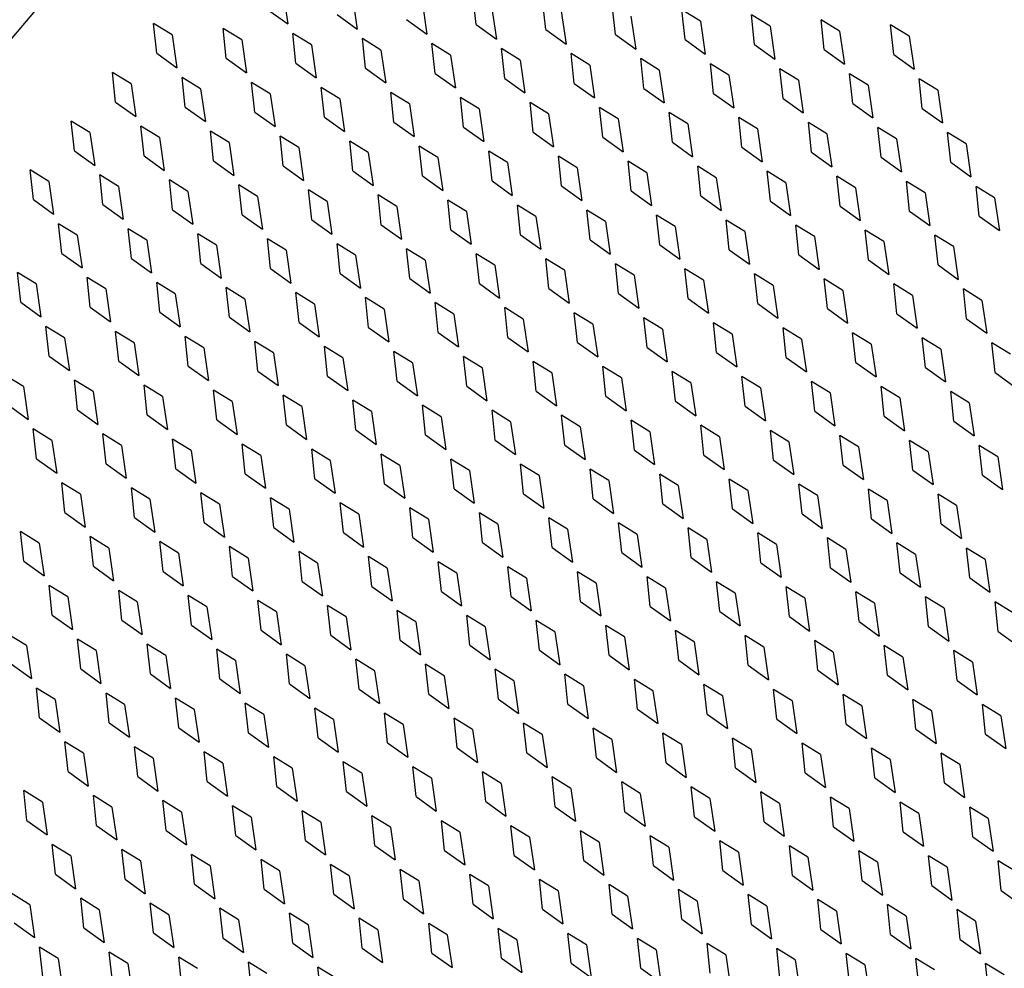
# Model space of a CAD drawing. Units: inches. Extents: x 0 to 17, y 0 to 11.
# Drawn here: x 13.5 to 13.9, y 8 to 8.4 of the extents above; entities that cross this region are included whole.
import ezdxf

# ---------------------------------------------------------------- set-up
doc = ezdxf.new("R2010")
doc.units = ezdxf.units.IN
doc.header["$LTSCALE"] = 0.935
doc.header["$MEASUREMENT"] = 0
doc.layers.get('0').update_dxf_attribs({"linetype": 'CONTINUOUS'})
doc.layers.add('03___PRT_ALL_CURVES', color=7, linetype='CONTINUOUS')

msp = doc.modelspace()

# ---------------------------------------------------------------- linework, layer by layer
at = {"color": 7, "linetype": 'Continuous'}
msp.add_line((12.90951, 7.64195), (13.8166, 8.718), dxfattribs=at)
at = {"layer": '03___PRT_ALL_CURVES', "color": 7, "linetype": 'Continuous'}
for p, q in [((13.64688, 8.4042), (13.64885, 8.39075)), ((13.67541, 8.40214), (13.67738, 8.38869)), ((13.72616, 8.39053), (13.72485, 8.40271)), ((13.75469, 8.38847), (13.75339, 8.40066)), ((13.64056, 8.3967), (13.64885, 8.39075)), ((13.70395, 8.40008), (13.70592, 8.38664)), ((13.73248, 8.39803), (13.73445, 8.38458)), ((13.78322, 8.38641), (13.78192, 8.3986)), ((13.81176, 8.38436), (13.81045, 8.39654)), ((13.81808, 8.39186), (13.81045, 8.39654)), ((13.66909, 8.39464), (13.67738, 8.38869)), ((13.69762, 8.39258), (13.70592, 8.38664)), ((13.76101, 8.39597), (13.76298, 8.38252)), ((13.78955, 8.39392), (13.79152, 8.38047)), ((13.84029, 8.3823), (13.83899, 8.39449)), ((13.84661, 8.3898), (13.83899, 8.39449)), ((13.86882, 8.38024), (13.86752, 8.39243)), ((13.87515, 8.38775), (13.86752, 8.39243)), ((13.59516, 8.37875), (13.59386, 8.39094)), ((13.60149, 8.38625), (13.59386, 8.39094)), ((13.62369, 8.37669), (13.62239, 8.38888)), ((13.63002, 8.3842), (13.62239, 8.38888)), ((13.72616, 8.39053), (13.73445, 8.38458)), ((13.75469, 8.38847), (13.76298, 8.38252)), ((13.81808, 8.39186), (13.82005, 8.37841)), ((13.84661, 8.3898), (13.84858, 8.37635)), ((13.89736, 8.37819), (13.89605, 8.39037)), ((13.90368, 8.38569), (13.89605, 8.39037)), ((13.60149, 8.38625), (13.60345, 8.3728)), ((13.65223, 8.37464), (13.65093, 8.38682)), ((13.65855, 8.38214), (13.65093, 8.38682)), ((13.68076, 8.37258), (13.67946, 8.38477)), ((13.68708, 8.38008), (13.67946, 8.38477)), ((13.78322, 8.38641), (13.79152, 8.38047)), ((13.81176, 8.38436), (13.82005, 8.37841)), ((13.87515, 8.38775), (13.87712, 8.3743)), ((13.90368, 8.38569), (13.90565, 8.37224)), ((13.63002, 8.3842), (13.63199, 8.37075)), ((13.65855, 8.38214), (13.66052, 8.36869)), ((13.70929, 8.37052), (13.70799, 8.38271)), ((13.71562, 8.37803), (13.70799, 8.38271)), ((13.73783, 8.36847), (13.73653, 8.38065)), ((13.74415, 8.37597), (13.73653, 8.38065)), ((13.84029, 8.3823), (13.84858, 8.37635)), ((13.86882, 8.38024), (13.87712, 8.3743)), ((13.59516, 8.37875), (13.60345, 8.3728)), ((13.62369, 8.37669), (13.63199, 8.37075)), ((13.68708, 8.38008), (13.68905, 8.36663)), ((13.71562, 8.37803), (13.71759, 8.36458)), ((13.76636, 8.36641), (13.76506, 8.3786)), ((13.77268, 8.37391), (13.76506, 8.3786)), ((13.79489, 8.36435), (13.79359, 8.37654)), ((13.80122, 8.37186), (13.79359, 8.37654)), ((13.89736, 8.37819), (13.90565, 8.37224)), ((13.65223, 8.37464), (13.66052, 8.36869)), ((13.68076, 8.37258), (13.68905, 8.36663)), ((13.74415, 8.37597), (13.74612, 8.36252)), ((13.77268, 8.37391), (13.77465, 8.36046)), ((13.82343, 8.3623), (13.82213, 8.37448)), ((13.82975, 8.3698), (13.82213, 8.37448)), ((13.85196, 8.36024), (13.85066, 8.37243)), ((13.85828, 8.36774), (13.85066, 8.37243)), ((13.5783, 8.35875), (13.577, 8.37093)), ((13.58462, 8.36625), (13.577, 8.37093)), ((13.60683, 8.35669), (13.60553, 8.36888)), ((13.61316, 8.36419), (13.60553, 8.36888)), ((13.70929, 8.37052), (13.71759, 8.36458)), ((13.73783, 8.36847), (13.74612, 8.36252)), ((13.80122, 8.37186), (13.80319, 8.35841)), ((13.82975, 8.3698), (13.83172, 8.35635)), ((13.88049, 8.35818), (13.87919, 8.37037)), ((13.88682, 8.36569), (13.87919, 8.37037)), ((13.90903, 8.35613), (13.90773, 8.36831)), ((13.91535, 8.36363), (13.90773, 8.36831)), ((13.58462, 8.36625), (13.58659, 8.3528)), ((13.61316, 8.36419), (13.61513, 8.35074)), ((13.63537, 8.35463), (13.63406, 8.36682)), ((13.64169, 8.36214), (13.63406, 8.36682)), ((13.6639, 8.35258), (13.6626, 8.36476)), ((13.67022, 8.36008), (13.6626, 8.36476)), ((13.76636, 8.36641), (13.77465, 8.36046)), ((13.79489, 8.36435), (13.80319, 8.35841)), ((13.85828, 8.36774), (13.86025, 8.35429)), ((13.88682, 8.36569), (13.88879, 8.35224)), ((13.64169, 8.36214), (13.64366, 8.34869)), ((13.67022, 8.36008), (13.67219, 8.34663)), ((13.69243, 8.35052), (13.69113, 8.36271)), ((13.69876, 8.35802), (13.69113, 8.36271)), ((13.72097, 8.34846), (13.71966, 8.36065)), ((13.72729, 8.35597), (13.71966, 8.36065)), ((13.82343, 8.3623), (13.83172, 8.35635)), ((13.85196, 8.36024), (13.86025, 8.35429)), ((13.91535, 8.36363), (13.91732, 8.35018)), ((13.5783, 8.35875), (13.58659, 8.3528)), ((13.60683, 8.35669), (13.61513, 8.35074)), ((13.69876, 8.35802), (13.70073, 8.34457)), ((13.7495, 8.34641), (13.7482, 8.35859)), ((13.75582, 8.35391), (13.7482, 8.35859)), ((13.77803, 8.34435), (13.77673, 8.35654)), ((13.78436, 8.35185), (13.77673, 8.35654)), ((13.88049, 8.35818), (13.88879, 8.35224)), ((13.90903, 8.35613), (13.91732, 8.35018)), ((13.63537, 8.35463), (13.64366, 8.34869)), ((13.6639, 8.35258), (13.67219, 8.34663)), ((13.72729, 8.35597), (13.72926, 8.34252)), ((13.75582, 8.35391), (13.75779, 8.34046)), ((13.80657, 8.3423), (13.80526, 8.35448)), ((13.81289, 8.3498), (13.80526, 8.35448)), ((13.8351, 8.34024), (13.8338, 8.35243)), ((13.84142, 8.34774), (13.8338, 8.35243)), ((13.56144, 8.33874), (13.56014, 8.35093)), ((13.56776, 8.34625), (13.56014, 8.35093)), ((13.58997, 8.33669), (13.58867, 8.34887)), ((13.59629, 8.34419), (13.58867, 8.34887)), ((13.69243, 8.35052), (13.70073, 8.34457)), ((13.72097, 8.34846), (13.72926, 8.34252)), ((13.78436, 8.35185), (13.78633, 8.3384)), ((13.81289, 8.3498), (13.81486, 8.33635)), ((13.86363, 8.33818), (13.86233, 8.35037)), ((13.86996, 8.34568), (13.86233, 8.35037)), ((13.89216, 8.33613), (13.89086, 8.34831)), ((13.89849, 8.34363), (13.89086, 8.34831)), ((13.56776, 8.34625), (13.56973, 8.3328)), ((13.59629, 8.34419), (13.59826, 8.33074)), ((13.6185, 8.33463), (13.6172, 8.34682)), ((13.62483, 8.34213), (13.6172, 8.34682)), ((13.64704, 8.33258), (13.64574, 8.34476)), ((13.65336, 8.34008), (13.64574, 8.34476)), ((13.7495, 8.34641), (13.75779, 8.34046)), ((13.77803, 8.34435), (13.78633, 8.3384)), ((13.84142, 8.34774), (13.84339, 8.33429)), ((13.86996, 8.34568), (13.87192, 8.33223)), ((13.9207, 8.33407), (13.9194, 8.34626)), ((13.92702, 8.34157), (13.9194, 8.34626)), ((13.62483, 8.34213), (13.6268, 8.32868)), ((13.65336, 8.34008), (13.65533, 8.32663)), ((13.67557, 8.33052), (13.67427, 8.34271)), ((13.68189, 8.33802), (13.67427, 8.34271)), ((13.7041, 8.32846), (13.7028, 8.34065)), ((13.71043, 8.33596), (13.7028, 8.34065)), ((13.80657, 8.3423), (13.81486, 8.33635)), ((13.8351, 8.34024), (13.84339, 8.33429)), ((13.89849, 8.34363), (13.90046, 8.33018)), ((13.92702, 8.34157), (13.92899, 8.32812)), ((13.56144, 8.33874), (13.56973, 8.3328)), ((13.58997, 8.33669), (13.59826, 8.33074)), ((13.68189, 8.33802), (13.68386, 8.32457)), ((13.71043, 8.33596), (13.7124, 8.32251)), ((13.73264, 8.32641), (13.73134, 8.33859)), ((13.73896, 8.33391), (13.73134, 8.33859)), ((13.76117, 8.32435), (13.75987, 8.33654)), ((13.76749, 8.33185), (13.75987, 8.33654)), ((13.86363, 8.33818), (13.87192, 8.33223)), ((13.89216, 8.33613), (13.90046, 8.33018)), ((13.6185, 8.33463), (13.6268, 8.32868)), ((13.64704, 8.33258), (13.65533, 8.32663)), ((13.73896, 8.33391), (13.74093, 8.32046)), ((13.76749, 8.33185), (13.76946, 8.3184)), ((13.7897, 8.32229), (13.7884, 8.33448)), ((13.79603, 8.32979), (13.7884, 8.33448)), ((13.81824, 8.32024), (13.81694, 8.33242)), ((13.82456, 8.32774), (13.81694, 8.33242)), ((13.9207, 8.33407), (13.92899, 8.32812)), ((13.54458, 8.31874), (13.54327, 8.33093)), ((13.5509, 8.32624), (13.54327, 8.33093)), ((13.57311, 8.31669), (13.57181, 8.32887)), ((13.57943, 8.32419), (13.57181, 8.32887)), ((13.67557, 8.33052), (13.68386, 8.32457)), ((13.7041, 8.32846), (13.7124, 8.32251)), ((13.79603, 8.32979), (13.798, 8.31635)), ((13.82456, 8.32774), (13.82653, 8.31429)), ((13.84677, 8.31818), (13.84547, 8.33037)), ((13.85309, 8.32568), (13.84547, 8.33037)), ((13.88163, 8.32362), (13.874, 8.32831)), ((13.8753, 8.31612), (13.874, 8.32831)), ((13.5509, 8.32624), (13.55287, 8.31279)), ((13.57943, 8.32419), (13.5814, 8.31074)), ((13.60164, 8.31463), (13.60034, 8.32682)), ((13.60797, 8.32213), (13.60034, 8.32682)), ((13.63018, 8.31257), (13.62887, 8.32476)), ((13.6365, 8.32007), (13.62887, 8.32476)), ((13.73264, 8.32641), (13.74093, 8.32046)), ((13.76117, 8.32435), (13.76946, 8.3184)), ((13.85309, 8.32568), (13.85506, 8.31223)), ((13.91016, 8.32157), (13.90253, 8.32625)), ((13.90384, 8.31407), (13.90253, 8.32625)), ((13.93237, 8.31201), (13.93107, 8.3242)), ((13.93869, 8.31951), (13.93107, 8.3242)), ((13.60797, 8.32213), (13.60994, 8.30868)), ((13.6365, 8.32007), (13.63847, 8.30663)), ((13.65871, 8.31052), (13.65741, 8.3227)), ((13.66503, 8.31802), (13.65741, 8.3227)), ((13.68724, 8.30846), (13.68594, 8.32065)), ((13.69357, 8.31596), (13.68594, 8.32065)), ((13.7897, 8.32229), (13.798, 8.31635)), ((13.81824, 8.32024), (13.82653, 8.31429)), ((13.88163, 8.32362), (13.8836, 8.31018)), ((13.91016, 8.32157), (13.91213, 8.30812)), ((13.54458, 8.31874), (13.55287, 8.31279)), ((13.57311, 8.31669), (13.5814, 8.31074)), ((13.66503, 8.31802), (13.667, 8.30457)), ((13.69357, 8.31596), (13.69554, 8.30251)), ((13.71578, 8.3064), (13.71447, 8.31859)), ((13.7221, 8.3139), (13.71447, 8.31859)), ((13.74431, 8.30435), (13.74301, 8.31653)), ((13.75063, 8.31185), (13.74301, 8.31653)), ((13.84677, 8.31818), (13.85506, 8.31223)), ((13.8753, 8.31612), (13.8836, 8.31018)), ((13.93869, 8.31951), (13.94066, 8.30606)), ((13.60164, 8.31463), (13.60994, 8.30868)), ((13.63018, 8.31257), (13.63847, 8.30663)), ((13.7221, 8.3139), (13.72407, 8.30046)), ((13.75063, 8.31185), (13.7526, 8.2984)), ((13.77284, 8.30229), (13.77154, 8.31448)), ((13.77917, 8.30979), (13.77154, 8.31448)), ((13.80137, 8.30023), (13.80007, 8.31242)), ((13.8077, 8.30773), (13.80007, 8.31242)), ((13.90384, 8.31407), (13.91213, 8.30812)), ((13.93237, 8.31201), (13.94066, 8.30606)), ((13.55625, 8.29668), (13.55495, 8.30887)), ((13.56257, 8.30418), (13.55495, 8.30887)), ((13.65871, 8.31052), (13.667, 8.30457)), ((13.68724, 8.30846), (13.69554, 8.30251)), ((13.77917, 8.30979), (13.78113, 8.29634)), ((13.8077, 8.30773), (13.80967, 8.29429)), ((13.82991, 8.29818), (13.82861, 8.31036)), ((13.83623, 8.30568), (13.82861, 8.31036)), ((13.85844, 8.29612), (13.85714, 8.30831)), ((13.86477, 8.30362), (13.85714, 8.30831)), ((13.56257, 8.30418), (13.56454, 8.29074)), ((13.58478, 8.29463), (13.58348, 8.30681)), ((13.5911, 8.30213), (13.58348, 8.30681)), ((13.61331, 8.29257), (13.61201, 8.30476)), ((13.61964, 8.30007), (13.61201, 8.30476)), ((13.71578, 8.3064), (13.72407, 8.30046)), ((13.74431, 8.30435), (13.7526, 8.2984)), ((13.83623, 8.30568), (13.8382, 8.29223)), ((13.86477, 8.30362), (13.86673, 8.29017)), ((13.8933, 8.30157), (13.88567, 8.30625)), ((13.88697, 8.29406), (13.88567, 8.30625)), ((13.92183, 8.29951), (13.91421, 8.30419)), ((13.91551, 8.29201), (13.91421, 8.30419)), ((13.5911, 8.30213), (13.59307, 8.28868)), ((13.61964, 8.30007), (13.62161, 8.28662)), ((13.64185, 8.29051), (13.64055, 8.3027)), ((13.64817, 8.29802), (13.64055, 8.3027)), ((13.67038, 8.28846), (13.66908, 8.30064)), ((13.6767, 8.29596), (13.66908, 8.30064)), ((13.77284, 8.30229), (13.78113, 8.29634)), ((13.80137, 8.30023), (13.80967, 8.29429)), ((13.8933, 8.30157), (13.89527, 8.28812)), ((13.92183, 8.29951), (13.9238, 8.28606)), ((13.55625, 8.29668), (13.56454, 8.29074)), ((13.64817, 8.29802), (13.65014, 8.28457)), ((13.6767, 8.29596), (13.67867, 8.28251)), ((13.69891, 8.2864), (13.69761, 8.29859)), ((13.70524, 8.2939), (13.69761, 8.29859)), ((13.72745, 8.28434), (13.72615, 8.29653)), ((13.73377, 8.29185), (13.72615, 8.29653)), ((13.82991, 8.29818), (13.8382, 8.29223)), ((13.85844, 8.29612), (13.86673, 8.29017)), ((13.58478, 8.29463), (13.59307, 8.28868)), ((13.61331, 8.29257), (13.62161, 8.28662)), ((13.70524, 8.2939), (13.70721, 8.28045)), ((13.73377, 8.29185), (13.73574, 8.2784)), ((13.75598, 8.28229), (13.75468, 8.29447)), ((13.7623, 8.28979), (13.75468, 8.29447)), ((13.78451, 8.28023), (13.78321, 8.29242)), ((13.79084, 8.28773), (13.78321, 8.29242)), ((13.88697, 8.29406), (13.89527, 8.28812)), ((13.91551, 8.29201), (13.9238, 8.28606)), ((13.53939, 8.27668), (13.53808, 8.28887)), ((13.54571, 8.28418), (13.53808, 8.28887)), ((13.64185, 8.29051), (13.65014, 8.28457)), ((13.67038, 8.28846), (13.67867, 8.28251)), ((13.7623, 8.28979), (13.76427, 8.27634)), ((13.79084, 8.28773), (13.79281, 8.27428)), ((13.81305, 8.27817), (13.81174, 8.29036)), ((13.81937, 8.28568), (13.81174, 8.29036)), ((13.84158, 8.27612), (13.84028, 8.2883)), ((13.8479, 8.28362), (13.84028, 8.2883)), ((13.54571, 8.28418), (13.54768, 8.27073)), ((13.56792, 8.27462), (13.56662, 8.28681)), ((13.57424, 8.28213), (13.56662, 8.28681)), ((13.59645, 8.27257), (13.59515, 8.28475)), ((13.60278, 8.28007), (13.59515, 8.28475)), ((13.69891, 8.2864), (13.70721, 8.28045)), ((13.72745, 8.28434), (13.73574, 8.2784)), ((13.81937, 8.28568), (13.82134, 8.27223)), ((13.8479, 8.28362), (13.84987, 8.27017)), ((13.87011, 8.27406), (13.86881, 8.28625)), ((13.87644, 8.28156), (13.86881, 8.28625)), ((13.90497, 8.27951), (13.89734, 8.28419)), ((13.89865, 8.272), (13.89734, 8.28419)), ((13.57424, 8.28213), (13.57621, 8.26868)), ((13.60278, 8.28007), (13.60475, 8.26662)), ((13.62499, 8.27051), (13.62368, 8.2827)), ((13.63131, 8.27801), (13.62368, 8.2827)), ((13.65352, 8.26845), (13.65222, 8.28064)), ((13.65984, 8.27596), (13.65222, 8.28064)), ((13.75598, 8.28229), (13.76427, 8.27634)), ((13.78451, 8.28023), (13.79281, 8.27428)), ((13.87644, 8.28156), (13.87841, 8.26811)), ((13.90497, 8.27951), (13.90694, 8.26606)), ((13.9335, 8.27745), (13.92588, 8.28213)), ((13.92718, 8.26995), (13.92588, 8.28213)), ((13.53939, 8.27668), (13.54768, 8.27073)), ((13.63131, 8.27801), (13.63328, 8.26456)), ((13.65984, 8.27596), (13.66181, 8.26251)), ((13.68205, 8.2664), (13.68075, 8.27858)), ((13.68838, 8.2739), (13.68075, 8.27858)), ((13.71058, 8.26434), (13.70928, 8.27653)), ((13.71691, 8.27184), (13.70928, 8.27653)), ((13.81305, 8.27817), (13.82134, 8.27223)), ((13.84158, 8.27612), (13.84987, 8.27017)), ((13.9335, 8.27745), (13.93547, 8.264)), ((13.56792, 8.27462), (13.57621, 8.26868)), ((13.59645, 8.27257), (13.60475, 8.26662)), ((13.68838, 8.2739), (13.69034, 8.26045)), ((13.71691, 8.27184), (13.71888, 8.25839)), ((13.73912, 8.26228), (13.73782, 8.27447)), ((13.74544, 8.26979), (13.73782, 8.27447)), ((13.76765, 8.26023), (13.76635, 8.27241)), ((13.77398, 8.26773), (13.76635, 8.27241)), ((13.87011, 8.27406), (13.87841, 8.26811)), ((13.89865, 8.272), (13.90694, 8.26606)), ((13.62499, 8.27051), (13.63328, 8.26456)), ((13.65352, 8.26845), (13.66181, 8.26251)), ((13.74544, 8.26979), (13.74741, 8.25634)), ((13.77398, 8.26773), (13.77594, 8.25428)), ((13.79618, 8.25817), (13.79488, 8.27036)), ((13.80251, 8.26567), (13.79488, 8.27036)), ((13.82472, 8.25611), (13.82342, 8.2683)), ((13.83104, 8.26362), (13.82342, 8.2683)), ((13.92718, 8.26995), (13.93547, 8.264)), ((13.55106, 8.25462), (13.54976, 8.26681)), ((13.55738, 8.26212), (13.54976, 8.26681)), ((13.57959, 8.25256), (13.57829, 8.26475)), ((13.58591, 8.26007), (13.57829, 8.26475)), ((13.68205, 8.2664), (13.69034, 8.26045)), ((13.71058, 8.26434), (13.71888, 8.25839)), ((13.80251, 8.26567), (13.80448, 8.25222)), ((13.83104, 8.26362), (13.83301, 8.25017)), ((13.85325, 8.25406), (13.85195, 8.26624)), ((13.85957, 8.26156), (13.85195, 8.26624)), ((13.88811, 8.2595), (13.88048, 8.26419)), ((13.88178, 8.252), (13.88048, 8.26419)), ((13.55738, 8.26212), (13.55935, 8.24867)), ((13.58591, 8.26007), (13.58788, 8.24662)), ((13.60812, 8.25051), (13.60682, 8.26269)), ((13.61445, 8.25801), (13.60682, 8.26269)), ((13.63666, 8.24845), (13.63536, 8.26064)), ((13.64298, 8.25595), (13.63536, 8.26064)), ((13.73912, 8.26228), (13.74741, 8.25634)), ((13.76765, 8.26023), (13.77594, 8.25428)), ((13.85957, 8.26156), (13.86154, 8.24811)), ((13.88811, 8.2595), (13.89008, 8.24605)), ((13.91664, 8.25745), (13.90902, 8.26213)), ((13.91032, 8.24995), (13.90902, 8.26213)), ((13.94517, 8.25539), (13.93755, 8.26008)), ((13.93885, 8.24789), (13.93755, 8.26008)), ((13.61445, 8.25801), (13.61642, 8.24456)), ((13.64298, 8.25595), (13.64495, 8.2425)), ((13.66519, 8.24639), (13.66389, 8.25858)), ((13.67151, 8.2539), (13.66389, 8.25858)), ((13.69372, 8.24434), (13.69242, 8.25653)), ((13.70005, 8.25184), (13.69242, 8.25653)), ((13.79618, 8.25817), (13.80448, 8.25222)), ((13.82472, 8.25611), (13.83301, 8.25017)), ((13.91664, 8.25745), (13.91861, 8.244)), ((13.55106, 8.25462), (13.55935, 8.24867)), ((13.57959, 8.25256), (13.58788, 8.24662)), ((13.67151, 8.2539), (13.67348, 8.24045)), ((13.70005, 8.25184), (13.70202, 8.23839)), ((13.72226, 8.24228), (13.72095, 8.25447)), ((13.72858, 8.24978), (13.72095, 8.25447)), ((13.75079, 8.24023), (13.74949, 8.25241)), ((13.75711, 8.24773), (13.74949, 8.25241)), ((13.85325, 8.25406), (13.86154, 8.24811)), ((13.88178, 8.252), (13.89008, 8.24605)), ((13.60812, 8.25051), (13.61642, 8.24456)), ((13.63666, 8.24845), (13.64495, 8.2425)), ((13.72858, 8.24978), (13.73055, 8.23633)), ((13.75711, 8.24773), (13.75908, 8.23428)), ((13.77932, 8.23817), (13.77802, 8.25036)), ((13.78565, 8.24567), (13.77802, 8.25036)), ((13.80786, 8.23611), (13.80655, 8.2483)), ((13.81418, 8.24361), (13.80655, 8.2483)), ((13.91032, 8.24995), (13.91861, 8.244)), ((13.93885, 8.24789), (13.94714, 8.24194)), ((13.54052, 8.24212), (13.53289, 8.24681)), ((13.56273, 8.23256), (13.56143, 8.24475)), ((13.56905, 8.24006), (13.56143, 8.24475)), ((13.66519, 8.24639), (13.67348, 8.24045)), ((13.69372, 8.24434), (13.70202, 8.23839)), ((13.78565, 8.24567), (13.78762, 8.23222)), ((13.81418, 8.24361), (13.81615, 8.23016)), ((13.83639, 8.23406), (13.83509, 8.24624)), ((13.84271, 8.24156), (13.83509, 8.24624)), ((13.86492, 8.232), (13.86362, 8.24419)), ((13.87125, 8.2395), (13.86362, 8.24419)), ((13.54052, 8.24212), (13.54249, 8.22867)), ((13.56905, 8.24006), (13.57102, 8.22661)), ((13.59126, 8.23051), (13.58996, 8.24269)), ((13.59759, 8.23801), (13.58996, 8.24269)), ((13.61979, 8.22845), (13.61849, 8.24064)), ((13.62612, 8.23595), (13.61849, 8.24064)), ((13.72226, 8.24228), (13.73055, 8.23633)), ((13.75079, 8.24023), (13.75908, 8.23428)), ((13.84271, 8.24156), (13.84468, 8.22811)), ((13.87125, 8.2395), (13.87322, 8.22605)), ((13.89978, 8.23744), (13.89215, 8.24213)), ((13.89346, 8.22994), (13.89215, 8.24213)), ((13.92831, 8.23539), (13.92069, 8.24007)), ((13.92199, 8.22789), (13.92069, 8.24007)), ((13.59759, 8.23801), (13.59956, 8.22456)), ((13.62612, 8.23595), (13.62809, 8.2225)), ((13.64833, 8.22639), (13.64703, 8.23858)), ((13.65465, 8.23389), (13.64703, 8.23858)), ((13.67686, 8.22434), (13.67556, 8.23652)), ((13.68319, 8.23184), (13.67556, 8.23652)), ((13.77932, 8.23817), (13.78762, 8.23222)), ((13.80786, 8.23611), (13.81615, 8.23016)), ((13.89978, 8.23744), (13.90175, 8.224)), ((13.92831, 8.23539), (13.93028, 8.22194)), ((13.5342, 8.23462), (13.54249, 8.22867)), ((13.56273, 8.23256), (13.57102, 8.22661)), ((13.65465, 8.23389), (13.65662, 8.22044)), ((13.68319, 8.23184), (13.68515, 8.21839)), ((13.70539, 8.22228), (13.70409, 8.23447)), ((13.71172, 8.22978), (13.70409, 8.23447)), ((13.73393, 8.22022), (13.73263, 8.23241)), ((13.74025, 8.22772), (13.73263, 8.23241)), ((13.83639, 8.23406), (13.84468, 8.22811)), ((13.86492, 8.232), (13.87322, 8.22605)), ((13.59126, 8.23051), (13.59956, 8.22456)), ((13.61979, 8.22845), (13.62809, 8.2225)), ((13.71172, 8.22978), (13.71369, 8.21633)), ((13.74025, 8.22772), (13.74222, 8.21428)), ((13.76246, 8.21817), (13.76116, 8.23035)), ((13.76878, 8.22567), (13.76116, 8.23035)), ((13.79099, 8.21611), (13.78969, 8.2283)), ((13.79732, 8.22361), (13.78969, 8.2283)), ((13.89346, 8.22994), (13.90175, 8.224)), ((13.92199, 8.22789), (13.93028, 8.22194)), ((13.54587, 8.21256), (13.54457, 8.22475)), ((13.55219, 8.22006), (13.54457, 8.22475)), ((13.64833, 8.22639), (13.65662, 8.22044)), ((13.67686, 8.22434), (13.68515, 8.21839)), ((13.76878, 8.22567), (13.77075, 8.21222)), ((13.79732, 8.22361), (13.79929, 8.21016)), ((13.81953, 8.21405), (13.81823, 8.22624)), ((13.82585, 8.22155), (13.81823, 8.22624)), ((13.84806, 8.212), (13.84676, 8.22418)), ((13.85438, 8.2195), (13.84676, 8.22418)), ((13.55219, 8.22006), (13.55416, 8.20661)), ((13.5744, 8.2105), (13.5731, 8.22269)), ((13.58072, 8.218), (13.5731, 8.22269)), ((13.60293, 8.20845), (13.60163, 8.22063)), ((13.60926, 8.21595), (13.60163, 8.22063)), ((13.70539, 8.22228), (13.71369, 8.21633)), ((13.73393, 8.22022), (13.74222, 8.21428)), ((13.82585, 8.22155), (13.82782, 8.20811)), ((13.85438, 8.2195), (13.85635, 8.20605)), ((13.87659, 8.20994), (13.87529, 8.22213)), ((13.88292, 8.21744), (13.87529, 8.22213)), ((13.91145, 8.21539), (13.90383, 8.22007)), ((13.90513, 8.20788), (13.90383, 8.22007)), ((13.58072, 8.218), (13.58269, 8.20456)), ((13.60926, 8.21595), (13.61123, 8.2025)), ((13.63147, 8.20639), (13.63016, 8.21858)), ((13.63779, 8.21389), (13.63016, 8.21858)), ((13.66, 8.20433), (13.6587, 8.21652)), ((13.66632, 8.21183), (13.6587, 8.21652)), ((13.76246, 8.21817), (13.77075, 8.21222)), ((13.79099, 8.21611), (13.79929, 8.21016)), ((13.88292, 8.21744), (13.88489, 8.20399)), ((13.91145, 8.21539), (13.91342, 8.20194)), ((13.93998, 8.21333), (13.93236, 8.21801)), ((13.93366, 8.20583), (13.93236, 8.21801)), ((13.54587, 8.21256), (13.55416, 8.20661)), ((13.63779, 8.21389), (13.63976, 8.20044)), ((13.66632, 8.21183), (13.66829, 8.19839)), ((13.68853, 8.20228), (13.68723, 8.21446)), ((13.69486, 8.20978), (13.68723, 8.21446)), ((13.71707, 8.20022), (13.71576, 8.21241)), ((13.72339, 8.20772), (13.71576, 8.21241)), ((13.81953, 8.21405), (13.82782, 8.20811)), ((13.84806, 8.212), (13.85635, 8.20605)), ((13.93998, 8.21333), (13.94195, 8.19988)), ((13.5744, 8.2105), (13.58269, 8.20456)), ((13.60293, 8.20845), (13.61123, 8.2025)), ((13.69486, 8.20978), (13.69683, 8.19633)), ((13.72339, 8.20772), (13.72536, 8.19427)), ((13.7456, 8.19816), (13.7443, 8.21035)), ((13.75192, 8.20567), (13.7443, 8.21035)), ((13.77413, 8.19611), (13.77283, 8.20829)), ((13.78046, 8.20361), (13.77283, 8.20829)), ((13.87659, 8.20994), (13.88489, 8.20399)), ((13.90513, 8.20788), (13.91342, 8.20194)), ((13.55754, 8.1905), (13.55624, 8.20269)), ((13.56386, 8.198), (13.55624, 8.20269)), ((13.63147, 8.20639), (13.63976, 8.20044)), ((13.66, 8.20433), (13.66829, 8.19839)), ((13.75192, 8.20567), (13.75389, 8.19222)), ((13.78046, 8.20361), (13.78243, 8.19016)), ((13.80267, 8.19405), (13.80136, 8.20624)), ((13.80899, 8.20155), (13.80136, 8.20624)), ((13.8312, 8.19199), (13.8299, 8.20418)), ((13.83752, 8.1995), (13.8299, 8.20418)), ((13.93366, 8.20583), (13.94195, 8.19988)), ((13.58607, 8.18844), (13.58477, 8.20063)), ((13.5924, 8.19595), (13.58477, 8.20063)), ((13.6146, 8.18639), (13.6133, 8.19857)), ((13.62093, 8.19389), (13.6133, 8.19857)), ((13.68853, 8.20228), (13.69683, 8.19633)), ((13.71707, 8.20022), (13.72536, 8.19427)), ((13.80899, 8.20155), (13.81096, 8.1881)), ((13.83752, 8.1995), (13.83949, 8.18605)), ((13.85973, 8.18994), (13.85843, 8.20212)), ((13.86606, 8.19744), (13.85843, 8.20212)), ((13.89459, 8.19538), (13.88696, 8.20007)), ((13.88827, 8.18788), (13.88696, 8.20007)), ((13.56386, 8.198), (13.56583, 8.18455)), ((13.5924, 8.19595), (13.59436, 8.1825)), ((13.64314, 8.18433), (13.64184, 8.19652)), ((13.64946, 8.19183), (13.64184, 8.19652)), ((13.7456, 8.19816), (13.75389, 8.19222)), ((13.77413, 8.19611), (13.78243, 8.19016)), ((13.86606, 8.19744), (13.86803, 8.18399)), ((13.89459, 8.19538), (13.89656, 8.18193)), ((13.92312, 8.19333), (13.9155, 8.19801)), ((13.9168, 8.18582), (13.9155, 8.19801)), ((13.55754, 8.1905), (13.56583, 8.18455)), ((13.62093, 8.19389), (13.6229, 8.18044)), ((13.64946, 8.19183), (13.65143, 8.17838)), ((13.67167, 8.18227), (13.67037, 8.19446)), ((13.67799, 8.18978), (13.67037, 8.19446)), ((13.7002, 8.18022), (13.6989, 8.1924)), ((13.70653, 8.18772), (13.6989, 8.1924)), ((13.80267, 8.19405), (13.81096, 8.1881)), ((13.8312, 8.19199), (13.83949, 8.18605)), ((13.92312, 8.19333), (13.92509, 8.17988)), ((13.58607, 8.18844), (13.59436, 8.1825)), ((13.67799, 8.18978), (13.67996, 8.17633)), ((13.70653, 8.18772), (13.7085, 8.17427)), ((13.72874, 8.17816), (13.72744, 8.19035)), ((13.73506, 8.18566), (13.72744, 8.19035)), ((13.75727, 8.1761), (13.75597, 8.18829)), ((13.76359, 8.18361), (13.75597, 8.18829)), ((13.85973, 8.18994), (13.86803, 8.18399)), ((13.88827, 8.18788), (13.89656, 8.18193)), ((13.54068, 8.1705), (13.53938, 8.18268)), ((13.547, 8.178), (13.53938, 8.18268)), ((13.6146, 8.18639), (13.6229, 8.18044)), ((13.64314, 8.18433), (13.65143, 8.17838)), ((13.73506, 8.18566), (13.73703, 8.17221)), ((13.76359, 8.18361), (13.76556, 8.17016)), ((13.7858, 8.17405), (13.7845, 8.18623)), ((13.79213, 8.18155), (13.7845, 8.18623)), ((13.81434, 8.17199), (13.81304, 8.18418)), ((13.82066, 8.17949), (13.81304, 8.18418)), ((13.9168, 8.18582), (13.92509, 8.17988)), ((13.56921, 8.16844), (13.56791, 8.18063)), ((13.57553, 8.17594), (13.56791, 8.18063)), ((13.59774, 8.16638), (13.59644, 8.17857)), ((13.60407, 8.17389), (13.59644, 8.17857)), ((13.67167, 8.18227), (13.67996, 8.17633)), ((13.7002, 8.18022), (13.7085, 8.17427)), ((13.79213, 8.18155), (13.7941, 8.1681)), ((13.82066, 8.17949), (13.82263, 8.16604)), ((13.84287, 8.16993), (13.84157, 8.18212)), ((13.84919, 8.17744), (13.84157, 8.18212)), ((13.8714, 8.16788), (13.8701, 8.18006)), ((13.87773, 8.17538), (13.8701, 8.18006)), ((13.547, 8.178), (13.54897, 8.16455)), ((13.57553, 8.17594), (13.5775, 8.16249)), ((13.62628, 8.16433), (13.62497, 8.17651)), ((13.6326, 8.17183), (13.62497, 8.17651)), ((13.65481, 8.16227), (13.65351, 8.17446)), ((13.66113, 8.16977), (13.65351, 8.17446)), ((13.72874, 8.17816), (13.73703, 8.17221)), ((13.75727, 8.1761), (13.76556, 8.17016)), ((13.84919, 8.17744), (13.85116, 8.16399)), ((13.87773, 8.17538), (13.8797, 8.16193)), ((13.90626, 8.17332), (13.89864, 8.17801)), ((13.89994, 8.16582), (13.89864, 8.17801)), ((13.93479, 8.17127), (13.92717, 8.17595)), ((13.92847, 8.16377), (13.92717, 8.17595)), ((13.54068, 8.1705), (13.54897, 8.16455)), ((13.60407, 8.17389), (13.60604, 8.16044)), ((13.6326, 8.17183), (13.63457, 8.15838)), ((13.68334, 8.16021), (13.68204, 8.1724)), ((13.68967, 8.16772), (13.68204, 8.1724)), ((13.71188, 8.15816), (13.71057, 8.17034)), ((13.7182, 8.16566), (13.71057, 8.17034)), ((13.7858, 8.17405), (13.7941, 8.1681)), ((13.81434, 8.17199), (13.82263, 8.16604)), ((13.90626, 8.17332), (13.90823, 8.15987)), ((13.93479, 8.17127), (13.93676, 8.15782)), ((13.56921, 8.16844), (13.5775, 8.16249)), ((13.59774, 8.16638), (13.60604, 8.16044)), ((13.66113, 8.16977), (13.6631, 8.15632)), ((13.68967, 8.16772), (13.69164, 8.15427)), ((13.74041, 8.1561), (13.73911, 8.16829)), ((13.74673, 8.1636), (13.73911, 8.16829)), ((13.84287, 8.16993), (13.85116, 8.16399)), ((13.8714, 8.16788), (13.8797, 8.16193)), ((13.62628, 8.16433), (13.63457, 8.15838)), ((13.65481, 8.16227), (13.6631, 8.15632)), ((13.7182, 8.16566), (13.72017, 8.15221)), ((13.74673, 8.1636), (13.7487, 8.15015)), ((13.76894, 8.15405), (13.76764, 8.16623)), ((13.77527, 8.16155), (13.76764, 8.16623)), ((13.79748, 8.15199), (13.79617, 8.16418)), ((13.8038, 8.15949), (13.79617, 8.16418)), ((13.89994, 8.16582), (13.90823, 8.15987)), ((13.92847, 8.16377), (13.93676, 8.15782)), ((13.55235, 8.14844), (13.55105, 8.16063)), ((13.55867, 8.15594), (13.55105, 8.16063)), ((13.58088, 8.14638), (13.57958, 8.15857)), ((13.5872, 8.15388), (13.57958, 8.15857)), ((13.68334, 8.16021), (13.69164, 8.15427)), ((13.77527, 8.16155), (13.77724, 8.1481)), ((13.8038, 8.15949), (13.80577, 8.14604)), ((13.82601, 8.14993), (13.82471, 8.16212)), ((13.83233, 8.15743), (13.82471, 8.16212)), ((13.85454, 8.14788), (13.85324, 8.16006)), ((13.86087, 8.15538), (13.85324, 8.16006)), ((13.55867, 8.15594), (13.56064, 8.14249)), ((13.61574, 8.15183), (13.60811, 8.15651)), ((13.60941, 8.14433), (13.60811, 8.15651)), ((13.64427, 8.14977), (13.63665, 8.15446)), ((13.63795, 8.14227), (13.63665, 8.15446)), ((13.71188, 8.15816), (13.72017, 8.15221)), ((13.74041, 8.1561), (13.7487, 8.15015)), ((13.83233, 8.15743), (13.8343, 8.14398)), ((13.86087, 8.15538), (13.86284, 8.14193)), ((13.88308, 8.14582), (13.88177, 8.15801)), ((13.8894, 8.15332), (13.88177, 8.15801)), ((13.91793, 8.15126), (13.91031, 8.15595)), ((13.91161, 8.14376), (13.91031, 8.15595)), ((13.5872, 8.15388), (13.58917, 8.14043)), ((13.61574, 8.15183), (13.61771, 8.13838)), ((13.66648, 8.14021), (13.66518, 8.1524)), ((13.6728, 8.14771), (13.66518, 8.1524)), ((13.69501, 8.13816), (13.69371, 8.15034)), ((13.70134, 8.14566), (13.69371, 8.15034)), ((13.76894, 8.15405), (13.77724, 8.1481)), ((13.79748, 8.15199), (13.80577, 8.14604)), ((13.8894, 8.15332), (13.89137, 8.13987)), ((13.91793, 8.15126), (13.9199, 8.13781)), ((13.94647, 8.14921), (13.93884, 8.15389)), ((13.94014, 8.14171), (13.93884, 8.15389)), ((13.55235, 8.14844), (13.56064, 8.14249)), ((13.58088, 8.14638), (13.58917, 8.14043)), ((13.64427, 8.14977), (13.64624, 8.13632)), ((13.6728, 8.14771), (13.67477, 8.13426)), ((13.72355, 8.1361), (13.72225, 8.14829)), ((13.72987, 8.1436), (13.72225, 8.14829)), ((13.75208, 8.13404), (13.75078, 8.14623)), ((13.7584, 8.14154), (13.75078, 8.14623)), ((13.82601, 8.14993), (13.8343, 8.14398)), ((13.85454, 8.14788), (13.86284, 8.14193)), ((13.60941, 8.14433), (13.61771, 8.13838)), ((13.63795, 8.14227), (13.64624, 8.13632)), ((13.70134, 8.14566), (13.70331, 8.13221)), ((13.72987, 8.1436), (13.73184, 8.13015)), ((13.78061, 8.13199), (13.77931, 8.14417)), ((13.78694, 8.13949), (13.77931, 8.14417)), ((13.80915, 8.12993), (13.80785, 8.14212)), ((13.81547, 8.13743), (13.80785, 8.14212)), ((13.88308, 8.14582), (13.89137, 8.13987)), ((13.91161, 8.14376), (13.9199, 8.13781)), ((13.54181, 8.13594), (13.53418, 8.14062)), ((13.56402, 8.12638), (13.56272, 8.13857)), ((13.57034, 8.13388), (13.56272, 8.13857)), ((13.66648, 8.14021), (13.67477, 8.13426)), ((13.69501, 8.13816), (13.70331, 8.13221)), ((13.7584, 8.14154), (13.76037, 8.1281)), ((13.78694, 8.13949), (13.78891, 8.12604)), ((13.83768, 8.12787), (13.83638, 8.14006)), ((13.844, 8.13537), (13.83638, 8.14006)), ((13.86621, 8.12582), (13.86491, 8.138)), ((13.87254, 8.13332), (13.86491, 8.138)), ((13.94014, 8.14171), (13.94843, 8.13576)), ((13.54181, 8.13594), (13.54378, 8.12249)), ((13.59255, 8.12432), (13.59125, 8.13651)), ((13.59888, 8.13182), (13.59125, 8.13651)), ((13.62741, 8.12977), (13.61978, 8.13445)), ((13.62109, 8.12227), (13.61978, 8.13445)), ((13.72355, 8.1361), (13.73184, 8.13015)), ((13.75208, 8.13404), (13.76037, 8.1281)), ((13.81547, 8.13743), (13.81744, 8.12398)), ((13.844, 8.13537), (13.84597, 8.12193)), ((13.90107, 8.13126), (13.89345, 8.13595)), ((13.89475, 8.12376), (13.89345, 8.13595)), ((13.57034, 8.13388), (13.57231, 8.12043)), ((13.59888, 8.13182), (13.60085, 8.11838)), ((13.65594, 8.12771), (13.64832, 8.1324)), ((13.64962, 8.12021), (13.64832, 8.1324)), ((13.68448, 8.12565), (13.67685, 8.13034)), ((13.67815, 8.11815), (13.67685, 8.13034)), ((13.78061, 8.13199), (13.78891, 8.12604)), ((13.80915, 8.12993), (13.81744, 8.12398)), ((13.87254, 8.13332), (13.87451, 8.11987)), ((13.90107, 8.13126), (13.90304, 8.11781)), ((13.9296, 8.1292), (13.92198, 8.13389)), ((13.92328, 8.1217), (13.92198, 8.13389)), ((13.53549, 8.12844), (13.54378, 8.12249)), ((13.56402, 8.12638), (13.57231, 8.12043)), ((13.62741, 8.12977), (13.62938, 8.11632)), ((13.65594, 8.12771), (13.65791, 8.11426)), ((13.70669, 8.1161), (13.70538, 8.12828)), ((13.71301, 8.1236), (13.70538, 8.12828)), ((13.73522, 8.11404), (13.73392, 8.12623)), ((13.74154, 8.12154), (13.73392, 8.12623)), ((13.83768, 8.12787), (13.84597, 8.12193)), ((13.9296, 8.1292), (13.93157, 8.11576)), ((13.59255, 8.12432), (13.60085, 8.11838)), ((13.62109, 8.12227), (13.62938, 8.11632)), ((13.68448, 8.12565), (13.68645, 8.11221)), ((13.71301, 8.1236), (13.71498, 8.11015)), ((13.76375, 8.11198), (13.76245, 8.12417)), ((13.77008, 8.11949), (13.76245, 8.12417)), ((13.79229, 8.10993), (13.79098, 8.12211)), ((13.79861, 8.11743), (13.79098, 8.12211)), ((13.86621, 8.12582), (13.87451, 8.11987)), ((13.89475, 8.12376), (13.90304, 8.11781)), ((13.54716, 8.10638), (13.54586, 8.11856)), ((13.55348, 8.11388), (13.54586, 8.11856)), ((13.64962, 8.12021), (13.65791, 8.11426)), ((13.67815, 8.11815), (13.68645, 8.11221)), ((13.74154, 8.12154), (13.74351, 8.10809)), ((13.77008, 8.11949), (13.77205, 8.10604)), ((13.82082, 8.10787), (13.81952, 8.12006)), ((13.82714, 8.11537), (13.81952, 8.12006)), ((13.84935, 8.10581), (13.84805, 8.118)), ((13.85568, 8.11332), (13.84805, 8.118)), ((13.92328, 8.1217), (13.93157, 8.11576)), ((13.55348, 8.11388), (13.55545, 8.10043)), ((13.57569, 8.10432), (13.57439, 8.11651)), ((13.58201, 8.11182), (13.57439, 8.11651)), ((13.60422, 8.10226), (13.60292, 8.11445)), ((13.61055, 8.10977), (13.60292, 8.11445)), ((13.70669, 8.1161), (13.71498, 8.11015)), ((13.73522, 8.11404), (13.74351, 8.10809)), ((13.79861, 8.11743), (13.80058, 8.10398)), ((13.82714, 8.11537), (13.82911, 8.10192)), ((13.87788, 8.10376), (13.87658, 8.11594)), ((13.88421, 8.11126), (13.87658, 8.11594)), ((13.91274, 8.1092), (13.90512, 8.11389)), ((13.90642, 8.1017), (13.90512, 8.11389)), ((13.58201, 8.11182), (13.58398, 8.09837)), ((13.61055, 8.10977), (13.61252, 8.09632)), ((13.63908, 8.10771), (13.63146, 8.11239)), ((13.63276, 8.10021), (13.63146, 8.11239)), ((13.66761, 8.10565), (13.65999, 8.11034)), ((13.66129, 8.09815), (13.65999, 8.11034)), ((13.76375, 8.11198), (13.77205, 8.10604)), ((13.79229, 8.10993), (13.80058, 8.10398)), ((13.85568, 8.11332), (13.85764, 8.09987)), ((13.88421, 8.11126), (13.88618, 8.09781)), ((13.94127, 8.10715), (13.93365, 8.11183)), ((13.93495, 8.09964), (13.93365, 8.11183)), ((13.54716, 8.10638), (13.55545, 8.10043)), ((13.63908, 8.10771), (13.64105, 8.09426)), ((13.69615, 8.1036), (13.68852, 8.10828)), ((13.68982, 8.09609), (13.68852, 8.10828)), ((13.72468, 8.10154), (13.71706, 8.10622)), ((13.71836, 8.09404), (13.71706, 8.10622)), ((13.82082, 8.10787), (13.82911, 8.10192)), ((13.84935, 8.10581), (13.85764, 8.09987)), ((13.91274, 8.1092), (13.91471, 8.09575)), ((13.94127, 8.10715), (13.94324, 8.0937)), ((13.57569, 8.10432), (13.58398, 8.09837)), ((13.60422, 8.10226), (13.61252, 8.09632)), ((13.66761, 8.10565), (13.66958, 8.0922)), ((13.69615, 8.1036), (13.69812, 8.09015)), ((13.74689, 8.09198), (13.74559, 8.10417)), ((13.75321, 8.09948), (13.74559, 8.10417)), ((13.77542, 8.08992), (13.77412, 8.10211)), ((13.78175, 8.09743), (13.77412, 8.10211)), ((13.87788, 8.10376), (13.88618, 8.09781)), ((13.90642, 8.1017), (13.91471, 8.09575)), ((13.63276, 8.10021), (13.64105, 8.09426)), ((13.66129, 8.09815), (13.66958, 8.0922)), ((13.72468, 8.10154), (13.72665, 8.08809)), ((13.75321, 8.09948), (13.75518, 8.08603)), ((13.80396, 8.08787), (13.80266, 8.10005)), ((13.81028, 8.09537), (13.80266, 8.10005)), ((13.83249, 8.08581), (13.83119, 8.098)), ((13.83881, 8.09331), (13.83119, 8.098)), ((13.93495, 8.09964), (13.94324, 8.0937)), ((13.55883, 8.08432), (13.55753, 8.0965)), ((13.56515, 8.09182), (13.55753, 8.0965)), ((13.58736, 8.08226), (13.58606, 8.09445)), ((13.59369, 8.08976), (13.58606, 8.09445)), ((13.68982, 8.09609), (13.69812, 8.09015)), ((13.71836, 8.09404), (13.72665, 8.08809)), ((13.78175, 8.09743), (13.78372, 8.08398)), ((13.81028, 8.09537), (13.81225, 8.08192)), ((13.86102, 8.08375), (13.85972, 8.09594)), ((13.86735, 8.09126), (13.85972, 8.09594)), ((13.88956, 8.0817), (13.88825, 8.09388)), ((13.89588, 8.0892), (13.88825, 8.09388)), ((13.56515, 8.09182), (13.56712, 8.07837)), ((13.59369, 8.08976), (13.59566, 8.07631)), ((13.62222, 8.08771), (13.61459, 8.09239)), ((13.6159, 8.0802), (13.61459, 8.09239)), ((13.65075, 8.08565), (13.64313, 8.09033)), ((13.64443, 8.07815), (13.64313, 8.09033)), ((13.74689, 8.09198), (13.75518, 8.08603)), ((13.77542, 8.08992), (13.78372, 8.08398)), ((13.83881, 8.09331), (13.84078, 8.07986)), ((13.86735, 8.09126), (13.86932, 8.07781)), ((13.92441, 8.08714), (13.91679, 8.09183)), ((13.91809, 8.07964), (13.91679, 8.09183)), ((13.62222, 8.08771), (13.62419, 8.07426)), ((13.65075, 8.08565), (13.65272, 8.0722)), ((13.67929, 8.08359), (13.67166, 8.08828)), ((13.67296, 8.07609), (13.67166, 8.08828)), ((13.70782, 8.08154), (13.70019, 8.08622)), ((13.7015, 8.07403), (13.70019, 8.08622)), ((13.80396, 8.08787), (13.81225, 8.08192)), ((13.83249, 8.08581), (13.84078, 8.07986)), ((13.89588, 8.0892), (13.89785, 8.07575)), ((13.92441, 8.08714), (13.92638, 8.07369)), ((13.55883, 8.08432), (13.56712, 8.07837)), ((13.58736, 8.08226), (13.59566, 8.07631)), ((13.67929, 8.08359), (13.68126, 8.07014)), ((13.70782, 8.08154), (13.70979, 8.06809)), ((13.73635, 8.07948), (13.72873, 8.08416)), ((13.73003, 8.07198), (13.72873, 8.08416)), ((13.76489, 8.07742), (13.75726, 8.08211)), ((13.75856, 8.06992), (13.75726, 8.08211)), ((13.86102, 8.08375), (13.86932, 8.07781)), ((13.88956, 8.0817), (13.89785, 8.07575)), ((13.6159, 8.0802), (13.62419, 8.07426)), ((13.64443, 8.07815), (13.65272, 8.0722)), ((13.73635, 8.07948), (13.73832, 8.06603)), ((13.78709, 8.06786), (13.78579, 8.08005)), ((13.79342, 8.07537), (13.78579, 8.08005)), ((13.81563, 8.06581), (13.81433, 8.078)), ((13.82195, 8.07331), (13.81433, 8.078)), ((13.91809, 8.07964), (13.92638, 8.07369)), ((13.54197, 8.06431), (13.54067, 8.0765)), ((13.54829, 8.07182), (13.54067, 8.0765)), ((13.5705, 8.06226), (13.5692, 8.07444)), ((13.57682, 8.06976), (13.5692, 8.07444)), ((13.67296, 8.07609), (13.68126, 8.07014)), ((13.7015, 8.07403), (13.70979, 8.06809)), ((13.76489, 8.07742), (13.76685, 8.06397)), ((13.79342, 8.07537), (13.79539, 8.06192)), ((13.84416, 8.06375), (13.84286, 8.07594)), ((13.85049, 8.07125), (13.84286, 8.07594)), ((13.87269, 8.0617), (13.87139, 8.07388)), ((13.87902, 8.0692), (13.87139, 8.07388)), ((13.54829, 8.07182), (13.55026, 8.05837)), ((13.57682, 8.06976), (13.57879, 8.05631)), ((13.59903, 8.0602), (13.59773, 8.07239)), ((13.60536, 8.0677), (13.59773, 8.07239)), ((13.63389, 8.06565), (13.62627, 8.07033)), ((13.62757, 8.05815), (13.62627, 8.07033)), ((13.73003, 8.07198), (13.73832, 8.06603)), ((13.75856, 8.06992), (13.76685, 8.06397)), ((13.82195, 8.07331), (13.82392, 8.05986)), ((13.85049, 8.07125), (13.85245, 8.0578)), ((13.90755, 8.06714), (13.89993, 8.07183)), ((13.90123, 8.05964), (13.89993, 8.07183)), ((13.93608, 8.06508), (13.92846, 8.06977)), ((13.92976, 8.05758), (13.92846, 8.06977)), ((13.60536, 8.0677), (13.60733, 8.05425)), ((13.63389, 8.06565), (13.63586, 8.0522)), ((13.66242, 8.06359), (13.6548, 8.06828)), ((13.6561, 8.05609), (13.6548, 8.06828)), ((13.69096, 8.06153), (13.68333, 8.06622)), ((13.68463, 8.05403), (13.68333, 8.06622)), ((13.78709, 8.06786), (13.79539, 8.06192)), ((13.81563, 8.06581), (13.82392, 8.05986)), ((13.87902, 8.0692), (13.88099, 8.05575)), ((13.90755, 8.06714), (13.90952, 8.05369)), ((13.54197, 8.06431), (13.55026, 8.05837)), ((13.5705, 8.06226), (13.57879, 8.05631)), ((13.66242, 8.06359), (13.66439, 8.05014)), ((13.69096, 8.06153), (13.69293, 8.04808)), ((13.71949, 8.05948), (13.71187, 8.06416)), ((13.71317, 8.05198), (13.71187, 8.06416)), ((13.74802, 8.05742), (13.7404, 8.06211)), ((13.7417, 8.04992), (13.7404, 8.06211)), ((13.84416, 8.06375), (13.85245, 8.0578)), ((13.87269, 8.0617), (13.88099, 8.05575)), ((13.93608, 8.06508), (13.93805, 8.05163)), ((13.59903, 8.0602), (13.60733, 8.05425)), ((13.62757, 8.05815), (13.63586, 8.0522)), ((13.71949, 8.05948), (13.72146, 8.04603)), ((13.74802, 8.05742), (13.74999, 8.04397)), ((13.77656, 8.05536), (13.76893, 8.06005)), ((13.77023, 8.04786), (13.76893, 8.06005)), ((13.80509, 8.05331), (13.79746, 8.05799)), ((13.79877, 8.04581), (13.79746, 8.05799)), ((13.90123, 8.05964), (13.90952, 8.05369)), ((13.92976, 8.05758), (13.93805, 8.05163)), ((13.55364, 8.04226), (13.55234, 8.05444)), ((13.55996, 8.04976), (13.55234, 8.05444)), ((13.6561, 8.05609), (13.66439, 8.05014)), ((13.68463, 8.05403), (13.69293, 8.04808)), ((13.77656, 8.05536), (13.77853, 8.04191)), ((13.80509, 8.05331), (13.80706, 8.03986)), ((13.8273, 8.04375), (13.826, 8.05594)), ((13.83362, 8.05125), (13.826, 8.05594)), ((13.85583, 8.04169), (13.85453, 8.05388)), ((13.86216, 8.04919), (13.85453, 8.05388)), ((13.55996, 8.04976), (13.56193, 8.03631)), ((13.58217, 8.0402), (13.58087, 8.05239)), ((13.5885, 8.0477), (13.58087, 8.05239)), ((13.61071, 8.03814), (13.6094, 8.05033)), ((13.61703, 8.04564), (13.6094, 8.05033)), ((13.71317, 8.05198), (13.72146, 8.04603)), ((13.7417, 8.04992), (13.74999, 8.04397)), ((13.83362, 8.05125), (13.83559, 8.0378)), ((13.86216, 8.04919), (13.86413, 8.03575)), ((13.88437, 8.03964), (13.88306, 8.05182)), ((13.89069, 8.04714), (13.88306, 8.05182)), ((13.91922, 8.04508), (13.9116, 8.04977)), ((13.9129, 8.03758), (13.9116, 8.04977)), ((13.5885, 8.0477), (13.59047, 8.03425)), ((13.61703, 8.04564), (13.619, 8.0322)), ((13.64556, 8.04359), (13.63794, 8.04827)), ((13.63924, 8.03609), (13.63794, 8.04827)), ((13.6741, 8.04153), (13.66647, 8.04622)), ((13.66777, 8.03403), (13.66647, 8.04622)), ((13.77023, 8.04786), (13.77853, 8.04191)), ((13.79877, 8.04581), (13.80706, 8.03986)), ((13.89069, 8.04714), (13.89266, 8.03369)), ((13.94776, 8.04302), (13.94013, 8.04771)), ((13.94143, 8.03552), (13.94013, 8.04771)), ((13.55364, 8.04226), (13.56193, 8.03631)), ((13.64556, 8.04359), (13.64753, 8.03014)), ((13.6741, 8.04153), (13.67606, 8.02808)), ((13.70263, 8.03947), (13.695, 8.04416)), ((13.6963, 8.03197), (13.695, 8.04416)), ((13.73116, 8.03742), (13.72354, 8.0421)), ((13.72484, 8.02992), (13.72354, 8.0421)), ((13.8273, 8.04375), (13.83559, 8.0378)), ((13.85583, 8.04169), (13.86413, 8.03575)), ((13.91922, 8.04508), (13.92119, 8.03163)), ((13.58217, 8.0402), (13.59047, 8.03425)), ((13.61071, 8.03814), (13.619, 8.0322)), ((13.70263, 8.03947), (13.7046, 8.02603)), ((13.73116, 8.03742), (13.73313, 8.02397)), ((13.7597, 8.03536), (13.75207, 8.04005)), ((13.75337, 8.02786), (13.75207, 8.04005)), ((13.78823, 8.0333), (13.7806, 8.03799)), ((13.7819, 8.0258), (13.7806, 8.03799)), ((13.88437, 8.03964), (13.89266, 8.03369)), ((13.9129, 8.03758), (13.92119, 8.03163)), ((13.5431, 8.02975), (13.53548, 8.03444)), ((13.63924, 8.03609), (13.64753, 8.03014)), ((13.66777, 8.03403), (13.67606, 8.02808)), ((13.7597, 8.03536), (13.76166, 8.02191)), ((13.78823, 8.0333), (13.7902, 8.01986)), ((13.81676, 8.03125), (13.80914, 8.03593)), ((13.81044, 8.02375), (13.80914, 8.03593)), ((13.84529, 8.02919), (13.83767, 8.03388)), ((13.83897, 8.02169), (13.83767, 8.03388)), ((13.94143, 8.03552), (13.94973, 8.02958)), ((13.5431, 8.02975), (13.54507, 8.01631)), ((13.56531, 8.0202), (13.56401, 8.03238)), ((13.57163, 8.0277), (13.56401, 8.03238)), ((13.59384, 8.01814), (13.59254, 8.03033)), ((13.60017, 8.02564), (13.59254, 8.03033)), ((13.6963, 8.03197), (13.7046, 8.02603)), ((13.72484, 8.02992), (13.73313, 8.02397)), ((13.81676, 8.03125), (13.81873, 8.0178)), ((13.84529, 8.02919), (13.84726, 8.01574)), ((13.8675, 8.01963), (13.8662, 8.03182)), ((13.87383, 8.02714), (13.8662, 8.03182)), ((13.89604, 8.01758), (13.89474, 8.02976)), ((13.90236, 8.02508), (13.89474, 8.02976)), ((13.57163, 8.0277), (13.5736, 8.01425)), ((13.60017, 8.02564), (13.60214, 8.01219)), ((13.6287, 8.02359), (13.62108, 8.02827)), ((13.62238, 8.01608), (13.62108, 8.02827)), ((13.65723, 8.02153), (13.64961, 8.02621)), ((13.65091, 8.01403), (13.64961, 8.02621)), ((13.75337, 8.02786), (13.76166, 8.02191)), ((13.7819, 8.0258), (13.7902, 8.01986)), ((13.87383, 8.02714), (13.8758, 8.01369)), ((13.90236, 8.02508), (13.90433, 8.01163)), ((13.93089, 8.02302), (13.92327, 8.02771)), ((13.92457, 8.01552), (13.92327, 8.02771)), ((13.53678, 8.02225), (13.54507, 8.01631)), ((13.6287, 8.02359), (13.63067, 8.01014)), ((13.65723, 8.02153), (13.6592, 8.00808)), ((13.68577, 8.01947), (13.67814, 8.02416)), ((13.67944, 8.01197), (13.67814, 8.02416)), ((13.7143, 8.01742), (13.70667, 8.0221)), ((13.70798, 8.00991), (13.70667, 8.0221)), ((13.81044, 8.02375), (13.81873, 8.0178)), ((13.83897, 8.02169), (13.84726, 8.01574)), ((13.93089, 8.02302), (13.93286, 8.00957)), ((13.56531, 8.0202), (13.5736, 8.01425)), ((13.59384, 8.01814), (13.60214, 8.01219)), ((13.68577, 8.01947), (13.68774, 8.00602)), ((13.7143, 8.01742), (13.71627, 8.00397)), ((13.74283, 8.01536), (13.73521, 8.02004)), ((13.73651, 8.00786), (13.73521, 8.02004)), ((13.77137, 8.0133), (13.76374, 8.01799)), ((13.76504, 8.0058), (13.76374, 8.01799)), ((13.8675, 8.01963), (13.8758, 8.01369)), ((13.89604, 8.01758), (13.90433, 8.01163)), ((13.62238, 8.01608), (13.63067, 8.01014)), ((13.65091, 8.01403), (13.6592, 8.00808)), ((13.74283, 8.01536), (13.7448, 8.00191)), ((13.77137, 8.0133), (13.77334, 7.99985)), ((13.7999, 8.01125), (13.79227, 8.01593)), ((13.79358, 8.00374), (13.79227, 8.01593)), ((13.82843, 8.00919), (13.82081, 8.01387)), ((13.82211, 8.00169), (13.82081, 8.01387)), ((13.92457, 8.01552), (13.93286, 8.00957)), ((13.54845, 8.00019), (13.54715, 8.01238)), ((13.55477, 8.0077), (13.54715, 8.01238)), ((13.57698, 7.99814), (13.57568, 8.01032)), ((13.58331, 8.00564), (13.57568, 8.01032)), ((13.67944, 8.01197), (13.68774, 8.00602)), ((13.70798, 8.00991), (13.71627, 8.00397)), ((13.7999, 8.01125), (13.80187, 7.9978)), ((13.82843, 8.00919), (13.8304, 7.99574)), ((13.85697, 8.00713), (13.84934, 8.01182)), ((13.85064, 7.99963), (13.84934, 8.01182)), ((13.8855, 8.00508), (13.87787, 8.00976)), ((13.87918, 7.99757), (13.87787, 8.00976)), ((13.55477, 8.0077), (13.55674, 7.99425)), ((13.58331, 8.00564), (13.58527, 7.99219)), ((13.60551, 7.99608), (13.60421, 8.00827)), ((13.61184, 8.00358), (13.60421, 8.00827)), ((13.64037, 8.00153), (13.63275, 8.00621)), ((13.63405, 7.99402), (13.63275, 8.00621)), ((13.73651, 8.00786), (13.7448, 8.00191)), ((13.76504, 8.0058), (13.77334, 7.99985)), ((13.85697, 8.00713), (13.85894, 7.99368)), ((13.8855, 8.00508), (13.88747, 7.99163)), ((13.91403, 8.00302), (13.90641, 8.0077)), ((13.90771, 7.99552), (13.90641, 8.0077)), ((13.94257, 8.00096), (13.93494, 8.00565)), ((13.93624, 7.99346), (13.93494, 8.00565)), ((13.66891, 7.99947), (13.66128, 8.00415)), ((13.66258, 7.99197), (13.66128, 8.00415)), ((13.79358, 8.00374), (13.80187, 7.9978))]:
    msp.add_line(p, q, dxfattribs=at)

doc.saveas('drawing.dxf')
